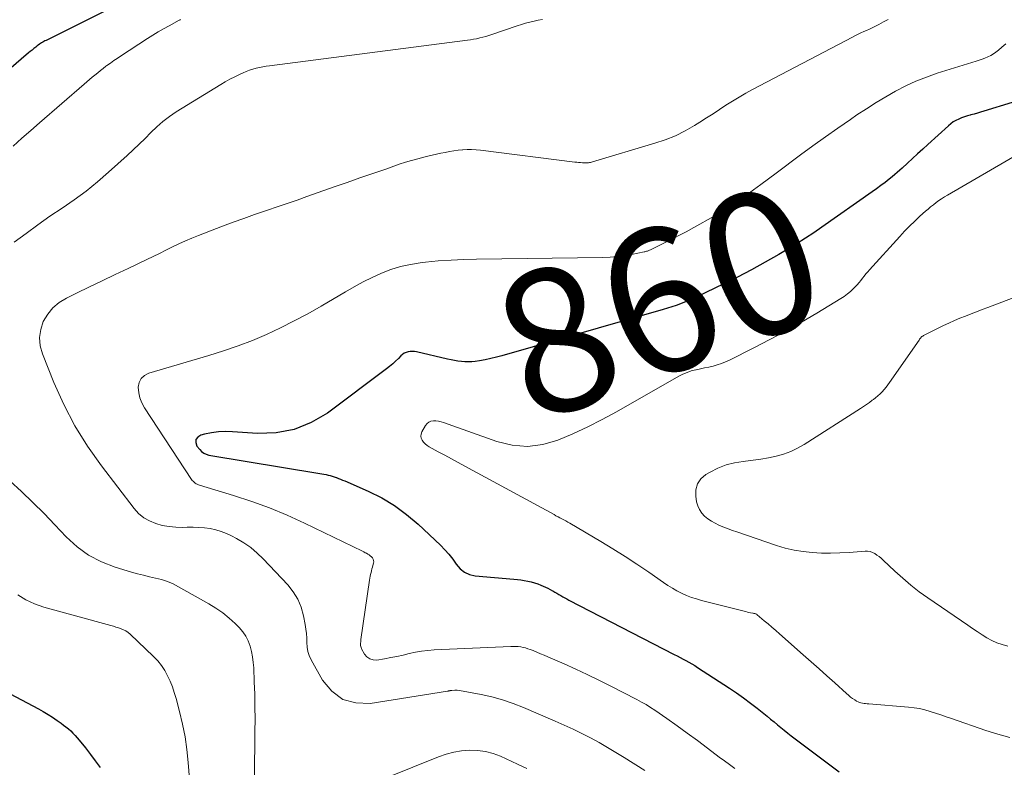
# Model space of a CAD drawing. Units: feet. Extents: x 2020000 to 2025000, y 570000 to 575000.
# Drawn here: x 2021093 to 2021230, y 571519 to 571623 of the extents above; entities that cross this region are included whole.
import ezdxf
from ezdxf.enums import TextEntityAlignment as Align

# ---------------------------------------------------------------- set-up
doc = ezdxf.new("R2010")
doc.units = ezdxf.units.FT
doc.header["$LTSCALE"] = 100
doc.header["$MEASUREMENT"] = 0
for name, color, linetype, lineweight in [('CONTOUR INDEX', 32, 'Continuous', 25), ('CONTOUR INDEX LABEL', 7, 'Continuous', 15), ('CONTOUR INTERMEDIATE', 40, 'Continuous', 15)]:
    doc.layers.add(name, color=color, linetype=linetype, lineweight=lineweight)
doc.styles.add('slant', font='romans.shx', dxfattribs={"oblique": 14.999978})

msp = doc.modelspace()

# ---------------------------------------------------------------- linework, layer by layer
at = {"layer": 'CONTOUR INDEX', "flags": 128}
for points, elevation in [([(2021113.65, 571629.11), (2021096.42, 571620.47), (2021096.26, 571620.39), (2021096.1, 571620.3), (2021095.94, 571620.21), (2021095.78, 571620.12), (2021095.63, 571620.02), (2021095.48, 571619.92), (2021095.33, 571619.82), (2021095.18, 571619.71), (2021094.96, 571619.53), (2021094.7, 571619.33), (2021094.45, 571619.12), (2021094.2, 571618.92), (2021093.95, 571618.71), (2021089.46, 571614.88)], 880), ([(2021231.36, 571611.8), (2021227.39, 571610.57), (2021226.94, 571610.44), (2021226.49, 571610.31), (2021226.03, 571610.18), (2021225.57, 571610.06), (2021225.49, 571610.04), (2021225.08, 571609.93), (2021224.67, 571609.8), (2021224.27, 571609.64), (2021223.87, 571609.48), (2021223.49, 571609.28), (2021223.12, 571609.07), (2021222.77, 571608.82), (2021222.44, 571608.54), (2021219.56, 571605.93), (2021218.85, 571605.28), (2021218.14, 571604.63), (2021217.43, 571603.98), (2021216.72, 571603.32), (2021215.98, 571602.64), (2021215.64, 571602.32), (2021215.29, 571602.02), (2021214.94, 571601.72), (2021214.58, 571601.43), (2021214.15, 571601.08), (2021213.58, 571600.62), (2021212.99, 571600.18), (2021212.4, 571599.74), (2021211.8, 571599.31), (2021204.75, 571594.36), (2021203.62, 571593.59), (2021202.47, 571592.83), (2021201.31, 571592.1), (2021200.13, 571591.38), (2021198.74, 571590.56), (2021196.85, 571589.47), (2021194.94, 571588.42), (2021193, 571587.41), (2021191.05, 571586.44), (2021187.3, 571584.63), (2021186.73, 571584.37), (2021186.16, 571584.12), (2021185.58, 571583.88), (2021185, 571583.66), (2021184.41, 571583.44), (2021183.82, 571583.24), (2021183.22, 571583.05), (2021182.62, 571582.88), (2021160.07, 571576.41), (2021159.3, 571576.2), (2021158.53, 571576.01), (2021157.74, 571575.86), (2021156.96, 571575.72), (2021156.34, 571575.62), (2021155.86, 571575.57), (2021155.38, 571575.54), (2021154.9, 571575.55), (2021154.41, 571575.59), (2021153.93, 571575.66), (2021153.45, 571575.74), (2021152.98, 571575.83), (2021152.5, 571575.93), (2021148.15, 571576.96), (2021147.86, 571577), (2021147.57, 571577.02), (2021147.27, 571577), (2021146.98, 571576.96), (2021146.7, 571576.87), (2021146.44, 571576.75), (2021146.2, 571576.59), (2021145.98, 571576.4), (2021145.62, 571576.04), (2021145.23, 571575.66), (2021144.82, 571575.29), (2021144.4, 571574.93), (2021143.97, 571574.59), (2021135.72, 571568.41), (2021133.45, 571567.08), (2021131.08, 571566.09), (2021128.55, 571565.64), (2021125.92, 571565.55), (2021122.47, 571565.8), (2021121.48, 571565.82), (2021120.5, 571565.78), (2021119.53, 571565.64), (2021118.56, 571565.44), (2021118.01, 571565.3), (2021117.6, 571565.02), (2021117.35, 571564.69), (2021117.34, 571564.27), (2021117.49, 571563.8), (2021117.87, 571563.31), (2021118.14, 571563.03), (2021118.44, 571562.79), (2021118.78, 571562.64), (2021119.16, 571562.53), (2021134.63, 571559.98), (2021134.93, 571559.93), (2021135.22, 571559.87), (2021135.51, 571559.82), (2021135.8, 571559.75), (2021136.09, 571559.68), (2021136.38, 571559.6), (2021136.66, 571559.51), (2021136.94, 571559.41), (2021136.96, 571559.4), (2021137.25, 571559.28), (2021137.54, 571559.16), (2021137.83, 571559.04), (2021138.12, 571558.92), (2021141.42, 571557.48), (2021143.29, 571556.55), (2021145.09, 571555.49), (2021146.76, 571554.25), (2021148.36, 571552.9), (2021151.5, 571549.94), (2021152.11, 571549.32), (2021152.68, 571548.68), (2021153.2, 571547.99), (2021153.69, 571547.28), (2021154.23, 571546.66), (2021154.84, 571546.16), (2021155.56, 571545.85), (2021156.36, 571545.66), (2021161.76, 571545.2), (2021162.24, 571545.15), (2021162.72, 571545.09), (2021163.2, 571545.02), (2021163.68, 571544.94), (2021164.16, 571544.83), (2021164.62, 571544.7), (2021165.08, 571544.55), (2021165.53, 571544.37), (2021165.85, 571544.23), (2021166.17, 571544.08), (2021166.49, 571543.92), (2021166.81, 571543.76), (2021167.12, 571543.59), (2021167.17, 571543.56), (2021167.46, 571543.4), (2021167.74, 571543.24), (2021168.02, 571543.08), (2021168.3, 571542.91), (2021168.59, 571542.75), (2021168.87, 571542.59), (2021169.15, 571542.43), (2021169.44, 571542.28), (2021184.12, 571534.68), (2021184.54, 571534.47), (2021184.95, 571534.25), (2021185.37, 571534.03), (2021185.78, 571533.82), (2021186.19, 571533.59), (2021186.6, 571533.36), (2021187, 571533.12), (2021187.39, 571532.87), (2021191.86, 571529.97), (2021192.86, 571529.3), (2021193.84, 571528.61), (2021194.8, 571527.89), (2021195.74, 571527.16), (2021196.65, 571526.43), (2021197.13, 571526.04), (2021197.61, 571525.65), (2021198.08, 571525.25), (2021198.56, 571524.86), (2021199.03, 571524.47), (2021199.51, 571524.08), (2021200, 571523.7), (2021200.49, 571523.32), (2021207.16, 571518.29)], 860), ([(2021085.83, 571532.12), (2021095.36, 571527.07), (2021096.03, 571526.7), (2021096.69, 571526.31), (2021097.33, 571525.9), (2021097.96, 571525.47), (2021098.5, 571525.08), (2021098.85, 571524.82), (2021099.19, 571524.56), (2021099.53, 571524.27), (2021099.86, 571523.99), (2021100.17, 571523.68), (2021100.48, 571523.37), (2021100.77, 571523.05), (2021101.05, 571522.71), (2021101.91, 571521.62), (2021102.61, 571520.72), (2021103.29, 571519.81), (2021103.96, 571518.9)], 880)]:
    msp.add_lwpolyline(points, dxfattribs=dict(at, elevation=elevation))
at = {"layer": 'CONTOUR INTERMEDIATE', "flags": 128}
for points, elevation in [([(2021115.19, 571623.37), (2021115.12, 571623.34), (2021115.05, 571623.31), (2021114.98, 571623.28), (2021113.59, 571622.52), (2021112.83, 571622.1), (2021112.08, 571621.66), (2021111.34, 571621.21), (2021110.6, 571620.74), (2021106.82, 571618.28), (2021106.34, 571617.96), (2021105.86, 571617.64), (2021105.39, 571617.3), (2021104.92, 571616.96), (2021104.78, 571616.85), (2021104.39, 571616.55), (2021104.01, 571616.25), (2021103.62, 571615.94), (2021103.24, 571615.63), (2021102.86, 571615.32), (2021102.49, 571615), (2021102.11, 571614.68), (2021101.74, 571614.36), (2021095.49, 571608.96), (2021094.27, 571607.88), (2021093.05, 571606.8), (2021091.84, 571605.7)], 876), ([(2021165.75, 571623.4), (2021165.15, 571623.29), (2021164.56, 571623.16), (2021163.97, 571623.02), (2021163.38, 571622.86), (2021162.79, 571622.68), (2021162.21, 571622.49), (2021158.65, 571621.3), (2021158.24, 571621.16), (2021157.82, 571621.03), (2021157.4, 571620.92), (2021156.98, 571620.81), (2021156.55, 571620.71), (2021156.12, 571620.62), (2021155.69, 571620.55), (2021155.26, 571620.48), (2021127.62, 571616.93), (2021127.15, 571616.86), (2021126.67, 571616.78), (2021126.2, 571616.68), (2021125.74, 571616.57), (2021125.27, 571616.43), (2021124.82, 571616.29), (2021124.37, 571616.11), (2021123.93, 571615.92), (2021123.44, 571615.7), (2021122.76, 571615.38), (2021122.1, 571615.04), (2021121.44, 571614.67), (2021120.8, 571614.29), (2021114.6, 571610.48), (2021113.65, 571609.84), (2021112.73, 571609.15), (2021111.87, 571608.4), (2021111.04, 571607.6), (2021110.23, 571606.77), (2021109.41, 571605.96), (2021108.57, 571605.17), (2021107.73, 571604.38), (2021105.14, 571602.05), (2021103.59, 571600.71), (2021102, 571599.42), (2021100.35, 571598.21), (2021098.66, 571597.04), (2021096.96, 571595.89), (2021095.28, 571594.72), (2021093.62, 571593.51), (2021091.98, 571592.27)], 872), ([(2021214.02, 571623.41), (2021213.38, 571623.04), (2021212.73, 571622.69), (2021212.18, 571622.42), (2021211.79, 571622.24), (2021211.4, 571622.05), (2021211.01, 571621.87), (2021210.61, 571621.69), (2021210.22, 571621.51), (2021209.83, 571621.33), (2021209.45, 571621.14), (2021209.06, 571620.94), (2021195.08, 571613.6), (2021194.13, 571613.08), (2021193.19, 571612.55), (2021192.27, 571611.98), (2021191.37, 571611.4), (2021190.46, 571610.8), (2021189.56, 571610.21), (2021188.65, 571609.63), (2021187.73, 571609.05), (2021186.98, 571608.58), (2021185.65, 571607.83), (2021184.3, 571607.15), (2021182.89, 571606.58), (2021181.45, 571606.09), (2021172.75, 571603.5), (2021172.61, 571603.46), (2021172.46, 571603.43), (2021172.31, 571603.4), (2021172.17, 571603.38), (2021172.02, 571603.37), (2021171.87, 571603.36), (2021171.71, 571603.36), (2021171.56, 571603.37), (2021171.32, 571603.38), (2021171.05, 571603.39), (2021170.79, 571603.41), (2021170.52, 571603.44), (2021170.25, 571603.47), (2021157.1, 571605.15), (2021156.48, 571605.2), (2021155.85, 571605.24), (2021155.23, 571605.23), (2021154.61, 571605.19), (2021154.59, 571605.19), (2021153.98, 571605.12), (2021153.37, 571605.04), (2021152.76, 571604.94), (2021152.15, 571604.82), (2021151.55, 571604.7), (2021150.95, 571604.56), (2021150.34, 571604.43), (2021149.74, 571604.29), (2021149.19, 571604.16), (2021148.32, 571603.94), (2021147.45, 571603.7), (2021146.59, 571603.44), (2021145.74, 571603.16), (2021143.85, 571602.5), (2021142.05, 571601.88), (2021140.25, 571601.26), (2021138.46, 571600.63), (2021136.67, 571600), (2021132.84, 571598.64), (2021131.46, 571598.16), (2021130.08, 571597.68), (2021128.7, 571597.21), (2021127.32, 571596.74), (2021127.05, 571596.66), (2021125.54, 571596.14), (2021124.03, 571595.61), (2021122.53, 571595.06), (2021121.04, 571594.5), (2021117.71, 571593.22), (2021116.78, 571592.85), (2021115.87, 571592.46), (2021114.96, 571592.04), (2021114.06, 571591.61), (2021113.16, 571591.16), (2021112.27, 571590.72), (2021111.37, 571590.28), (2021110.47, 571589.85), (2021107.88, 571588.61), (2021106.08, 571587.75), (2021104.27, 571586.88), (2021102.47, 571586.02), (2021100.66, 571585.15), (2021099.27, 571584.48), (2021098.26, 571583.86), (2021097.36, 571583.12), (2021096.64, 571582.21), (2021096.03, 571581.19), (2021095.67, 571580.07), (2021095.5, 571578.95), (2021095.61, 571577.82), (2021095.91, 571576.68), (2021097.51, 571572.68), (2021098.89, 571569.61), (2021100.43, 571566.63), (2021102.2, 571563.79), (2021104.14, 571561.04), (2021108.7, 571555.08), (2021109.34, 571554.39), (2021110.05, 571553.79), (2021110.85, 571553.33), (2021111.72, 571552.96), (2021112.65, 571552.72), (2021113.59, 571552.54), (2021114.54, 571552.46), (2021115.5, 571552.44), (2021116.14, 571552.47), (2021116.94, 571552.47), (2021117.74, 571552.44), (2021118.53, 571552.37), (2021119.32, 571552.26), (2021120.1, 571552.1), (2021120.86, 571551.88), (2021121.6, 571551.59), (2021122.32, 571551.25), (2021123, 571550.88), (2021124.02, 571550.27), (2021124.99, 571549.6), (2021125.89, 571548.84), (2021126.74, 571548.03), (2021130.17, 571544.4), (2021130.94, 571543.43), (2021131.58, 571542.4), (2021132.04, 571541.27), (2021132.37, 571540.09), (2021132.6, 571538.86), (2021132.7, 571538.23), (2021132.77, 571537.6), (2021132.81, 571536.97), (2021132.82, 571536.33), (2021132.87, 571535.71), (2021132.97, 571535.1), (2021133.17, 571534.52), (2021133.43, 571533.95), (2021135.01, 571531.09), (2021136.32, 571529.54), (2021137.84, 571528.4), (2021139.67, 571527.91), (2021141.7, 571527.83), (2021152.47, 571529.55), (2021152.55, 571529.57), (2021152.63, 571529.58), (2021152.71, 571529.6), (2021152.78, 571529.62), (2021152.86, 571529.64), (2021152.94, 571529.65), (2021153.02, 571529.66), (2021153.1, 571529.66), (2021153.52, 571529.67), (2021153.81, 571529.67), (2021154.1, 571529.65), (2021154.38, 571529.62), (2021154.67, 571529.57), (2021157.16, 571529.09), (2021158.67, 571528.75), (2021160.17, 571528.35), (2021161.63, 571527.84), (2021163.08, 571527.28), (2021167.53, 571525.37), (2021168.78, 571524.82), (2021170.01, 571524.25), (2021171.23, 571523.64), (2021172.44, 571523.02), (2021173.64, 571522.37), (2021174.82, 571521.7), (2021175.99, 571521), (2021177.15, 571520.29), (2021180.02, 571518.49)], 868), ([(2021230.44, 571620.01), (2021229.88, 571619.51), (2021229.41, 571619.1), (2021229.07, 571618.82), (2021228.72, 571618.57), (2021228.34, 571618.35), (2021227.94, 571618.16), (2021227.54, 571617.99), (2021227.13, 571617.84), (2021226.71, 571617.69), (2021226.29, 571617.55), (2021220.87, 571615.87), (2021219.37, 571615.35), (2021217.9, 571614.77), (2021216.47, 571614.11), (2021215.06, 571613.38), (2021213.69, 571612.59), (2021212.33, 571611.77), (2021210.99, 571610.92), (2021209.66, 571610.05), (2021208.75, 571609.43), (2021206.99, 571608.22), (2021205.25, 571606.99), (2021203.51, 571605.74), (2021201.79, 571604.47), (2021198.38, 571601.92), (2021197.32, 571601.13), (2021196.26, 571600.35), (2021195.2, 571599.57), (2021194.13, 571598.79), (2021193.06, 571598.03), (2021191.96, 571597.29), (2021190.84, 571596.6), (2021189.71, 571595.93), (2021186.86, 571594.31), (2021185.83, 571593.74), (2021184.8, 571593.19), (2021183.76, 571592.65), (2021182.71, 571592.14), (2021180.81, 571591.22), (2021180.7, 571591.17), (2021180.6, 571591.13), (2021180.49, 571591.08), (2021180.39, 571591.04), (2021180.28, 571591), (2021180.17, 571590.97), (2021180.06, 571590.94), (2021179.95, 571590.92), (2021178.19, 571590.57), (2021177.2, 571590.4), (2021176.2, 571590.27), (2021175.2, 571590.19), (2021174.19, 571590.15), (2021156.54, 571589.92), (2021154.76, 571589.87), (2021152.97, 571589.78), (2021151.19, 571589.65), (2021149.42, 571589.47), (2021148.68, 571589.39), (2021147.29, 571589.17), (2021145.92, 571588.87), (2021144.58, 571588.44), (2021143.26, 571587.94), (2021141.97, 571587.35), (2021140.7, 571586.73), (2021139.45, 571586.06), (2021138.22, 571585.36), (2021134.83, 571583.36), (2021132.96, 571582.29), (2021131.08, 571581.27), (2021129.15, 571580.32), (2021127.21, 571579.4), (2021125.23, 571578.56), (2021123.24, 571577.78), (2021121.21, 571577.08), (2021119.16, 571576.44), (2021110.75, 571574), (2021110.15, 571573.67), (2021109.68, 571573.25), (2021109.42, 571572.68), (2021109.29, 571572.01), (2021109.37, 571571.25), (2021109.53, 571570.52), (2021109.81, 571569.82), (2021110.17, 571569.15), (2021116.74, 571559.14), (2021116.84, 571559), (2021116.95, 571558.87), (2021117.08, 571558.75), (2021117.22, 571558.63), (2021117.36, 571558.54), (2021117.52, 571558.45), (2021117.68, 571558.38), (2021117.84, 571558.32), (2021122.61, 571556.89), (2021125.14, 571556.06), (2021127.63, 571555.16), (2021130.08, 571554.13), (2021132.5, 571553.03), (2021140.61, 571549.09), (2021140.8, 571549), (2021140.99, 571548.9), (2021141.17, 571548.81), (2021141.36, 571548.71), (2021141.53, 571548.6), (2021141.7, 571548.48), (2021141.85, 571548.34), (2021141.99, 571548.18), (2021142.1, 571548.01), (2021142.16, 571547.83), (2021142.18, 571547.64), (2021142.15, 571547.45), (2021142.07, 571547.13), (2021142, 571546.87), (2021141.93, 571546.62), (2021141.86, 571546.36), (2021141.8, 571546.11), (2021141.73, 571545.86), (2021141.68, 571545.6), (2021141.63, 571545.34), (2021141.59, 571545.08), (2021140.39, 571536.75), (2021140.37, 571536.59), (2021140.35, 571536.43), (2021140.34, 571536.26), (2021140.33, 571536.1), (2021140.33, 571535.94), (2021140.36, 571535.78), (2021140.41, 571535.63), (2021140.47, 571535.48), (2021140.88, 571534.74), (2021141.22, 571534.34), (2021141.62, 571534.05), (2021142.09, 571533.92), (2021142.62, 571533.9), (2021143.68, 571534.08), (2021144.55, 571534.24), (2021145.41, 571534.41), (2021146.27, 571534.6), (2021147.13, 571534.8), (2021147.99, 571534.99), (2021148.85, 571535.14), (2021149.73, 571535.24), (2021150.6, 571535.31), (2021161.33, 571535.81), (2021161.67, 571535.81), (2021162.02, 571535.8), (2021162.36, 571535.77), (2021162.7, 571535.73), (2021163.04, 571535.67), (2021163.38, 571535.59), (2021163.71, 571535.48), (2021164.03, 571535.37), (2021164.43, 571535.21), (2021164.95, 571535), (2021165.47, 571534.79), (2021165.98, 571534.57), (2021166.5, 571534.34), (2021168.75, 571533.36), (2021170.38, 571532.63), (2021172, 571531.87), (2021173.61, 571531.09), (2021175.21, 571530.29), (2021178.94, 571528.38), (2021179.58, 571528.03), (2021180.22, 571527.67), (2021180.83, 571527.29), (2021181.44, 571526.88), (2021183.12, 571525.72), (2021184.55, 571524.72), (2021185.97, 571523.7), (2021187.38, 571522.66), (2021188.78, 571521.61), (2021190.44, 571520.35), (2021191.15, 571519.81), (2021191.87, 571519.29), (2021192.59, 571518.77)], 864), ([(2021232.34, 571604.65), (2021222.3, 571598.84), (2021221.89, 571598.6), (2021221.49, 571598.34), (2021221.09, 571598.08), (2021220.71, 571597.8), (2021220.33, 571597.51), (2021219.95, 571597.21), (2021219.59, 571596.91), (2021219.23, 571596.59), (2021218.46, 571595.89), (2021217.73, 571595.21), (2021217.01, 571594.52), (2021216.32, 571593.81), (2021215.64, 571593.08), (2021211.43, 571588.43), (2021211.17, 571588.14), (2021210.92, 571587.84), (2021210.68, 571587.54), (2021210.44, 571587.23), (2021210.2, 571586.93), (2021209.95, 571586.63), (2021209.69, 571586.34), (2021209.42, 571586.06), (2021209.17, 571585.8), (2021208.75, 571585.41), (2021208.32, 571585.04), (2021207.87, 571584.71), (2021207.39, 571584.39), (2021204.07, 571582.37), (2021201.9, 571581.1), (2021199.72, 571579.85), (2021197.51, 571578.67), (2021195.27, 571577.51), (2021191.86, 571575.81), (2021191.3, 571575.55), (2021190.74, 571575.33), (2021190.16, 571575.14), (2021189.58, 571574.98), (2021188.98, 571574.84), (2021188.38, 571574.71), (2021187.79, 571574.58), (2021187.19, 571574.45), (2021187.14, 571574.44), (2021186.52, 571574.29), (2021185.93, 571574.09), (2021185.35, 571573.84), (2021184.78, 571573.56), (2021176.1, 571568.59), (2021174.09, 571567.5), (2021172.07, 571566.46), (2021170, 571565.5), (2021167.9, 571564.6), (2021165.79, 571564), (2021163.66, 571563.72), (2021161.52, 571563.91), (2021159.38, 571564.41), (2021151.92, 571567.09), (2021151.57, 571567.2), (2021151.22, 571567.27), (2021150.86, 571567.31), (2021150.5, 571567.32), (2021150.17, 571567.26), (2021149.87, 571567.13), (2021149.62, 571566.93), (2021149.4, 571566.66), (2021148.88, 571565.76), (2021148.78, 571565.46), (2021148.74, 571565.17), (2021148.8, 571564.89), (2021148.93, 571564.6), (2021149.14, 571564.34), (2021149.37, 571564.1), (2021149.64, 571563.89), (2021149.92, 571563.7), (2021151.18, 571563.01), (2021152.11, 571562.5), (2021153.04, 571561.99), (2021153.98, 571561.48), (2021154.91, 571560.97), (2021167.36, 571554.22), (2021167.63, 571554.07), (2021167.91, 571553.92), (2021168.18, 571553.77), (2021168.46, 571553.63), (2021168.74, 571553.48), (2021169.01, 571553.33), (2021169.28, 571553.18), (2021169.55, 571553.02), (2021173.89, 571550.46), (2021175.59, 571549.43), (2021177.27, 571548.37), (2021178.94, 571547.28), (2021180.58, 571546.16), (2021182.63, 571544.72), (2021183.25, 571544.31), (2021183.88, 571543.93), (2021184.52, 571543.57), (2021185.18, 571543.23), (2021185.85, 571542.93), (2021186.54, 571542.66), (2021187.24, 571542.43), (2021187.95, 571542.23), (2021193.92, 571540.71), (2021194.14, 571540.66), (2021194.36, 571540.61), (2021194.58, 571540.56), (2021194.8, 571540.51), (2021195.14, 571540.44), (2021195.19, 571540.43), (2021195.25, 571540.42), (2021195.3, 571540.41), (2021195.36, 571540.4), (2021195.42, 571540.38), (2021195.47, 571540.37), (2021195.52, 571540.35), (2021195.56, 571540.34), (2021195.61, 571540.32), (2021195.66, 571540.29), (2021195.7, 571540.26), (2021195.74, 571540.23), (2021196.72, 571539.4), (2021197.25, 571538.94), (2021197.78, 571538.49), (2021198.31, 571538.03), (2021198.83, 571537.57), (2021202.17, 571534.63), (2021203.28, 571533.65), (2021204.38, 571532.67), (2021205.47, 571531.69), (2021206.56, 571530.7), (2021208.18, 571529.21), (2021208.46, 571528.97), (2021208.75, 571528.73), (2021209.05, 571528.52), (2021209.36, 571528.32), (2021209.62, 571528.16), (2021209.81, 571528.05), (2021210.01, 571527.97), (2021210.22, 571527.91), (2021210.43, 571527.87), (2021210.65, 571527.84), (2021210.87, 571527.81), (2021211.09, 571527.79), (2021211.31, 571527.77), (2021216.87, 571527.33), (2021217.64, 571527.24), (2021218.4, 571527.12), (2021219.15, 571526.94), (2021219.9, 571526.72), (2021220.64, 571526.47), (2021221.37, 571526.23), (2021222.11, 571525.98), (2021222.85, 571525.72), (2021227.66, 571524.06), (2021229.33, 571523.54), (2021231.02, 571523.08)], 856), ([(2021237.97, 571586.98), (2021227.95, 571583.16), (2021227.17, 571582.86), (2021226.38, 571582.56), (2021225.6, 571582.26), (2021224.82, 571581.96), (2021224.05, 571581.64), (2021223.28, 571581.32), (2021222.51, 571580.98), (2021221.76, 571580.62), (2021219.05, 571579.3), (2021218.94, 571579.24), (2021218.84, 571579.17), (2021218.74, 571579.09), (2021218.65, 571579), (2021218.57, 571578.9), (2021218.49, 571578.81), (2021218.41, 571578.71), (2021218.34, 571578.6), (2021214.23, 571572.66), (2021213.99, 571572.33), (2021213.73, 571572), (2021213.47, 571571.69), (2021213.19, 571571.39), (2021212.89, 571571.1), (2021212.59, 571570.82), (2021212.27, 571570.55), (2021211.95, 571570.3), (2021211.81, 571570.19), (2021211.4, 571569.89), (2021210.99, 571569.6), (2021210.57, 571569.32), (2021210.15, 571569.05), (2021202.31, 571564.03), (2021201.38, 571563.5), (2021200.41, 571563.03), (2021199.41, 571562.67), (2021198.37, 571562.37), (2021197.31, 571562.15), (2021196.24, 571561.96), (2021195.17, 571561.81), (2021194.1, 571561.69), (2021193.77, 571561.66), (2021192.56, 571561.47), (2021191.38, 571561.17), (2021190.25, 571560.72), (2021189.15, 571560.16), (2021188.54, 571559.8), (2021187.86, 571559.2), (2021187.37, 571558.51), (2021187.16, 571557.69), (2021187.14, 571556.79), (2021187.27, 571556), (2021187.43, 571555.43), (2021187.66, 571554.91), (2021187.98, 571554.44), (2021188.38, 571554.01), (2021188.84, 571553.63), (2021189.33, 571553.29), (2021189.85, 571553), (2021190.39, 571552.74), (2021190.47, 571552.71), (2021191.07, 571552.46), (2021191.67, 571552.23), (2021192.27, 571552.01), (2021192.88, 571551.79), (2021198.41, 571549.92), (2021199.64, 571549.55), (2021200.88, 571549.25), (2021202.15, 571549.05), (2021203.42, 571548.91), (2021204.71, 571548.85), (2021205.99, 571548.83), (2021207.28, 571548.86), (2021208.56, 571548.94), (2021210.79, 571549.11), (2021211.15, 571549.11), (2021211.5, 571549.05), (2021211.83, 571548.94), (2021212.15, 571548.78), (2021212.46, 571548.57), (2021212.75, 571548.35), (2021213.04, 571548.12), (2021213.31, 571547.87), (2021214.95, 571546.33), (2021216.06, 571545.33), (2021217.19, 571544.36), (2021218.37, 571543.45), (2021219.58, 571542.58), (2021225.15, 571538.75), (2021225.81, 571538.3), (2021226.47, 571537.87), (2021227.14, 571537.44), (2021227.82, 571537.02), (2021228.51, 571536.65), (2021229.22, 571536.32), (2021229.96, 571536.06), (2021230.73, 571535.85)], 852), ([(2021091.36, 571558.94), (2021092.99, 571557.45), (2021094.58, 571555.93), (2021096.14, 571554.37), (2021097.66, 571552.78), (2021099.23, 571551.1), (2021100.74, 571549.73), (2021102.36, 571548.54), (2021104.14, 571547.62), (2021106.04, 571546.89), (2021108.35, 571546.2), (2021109.18, 571545.96), (2021110.02, 571545.74), (2021110.86, 571545.54), (2021111.71, 571545.35), (2021112.54, 571545.14), (2021113.36, 571544.88), (2021114.15, 571544.54), (2021114.91, 571544.15), (2021119.14, 571541.77), (2021120.13, 571541.16), (2021121.08, 571540.5), (2021121.98, 571539.77), (2021122.84, 571538.99), (2021123.4, 571538.44), (2021123.9, 571537.86), (2021124.33, 571537.25), (2021124.66, 571536.57), (2021124.92, 571535.85), (2021125.1, 571535.1), (2021125.25, 571534.34), (2021125.35, 571533.57), (2021125.41, 571532.8), (2021125.49, 571530.87), (2021125.55, 571529.13), (2021125.59, 571527.38), (2021125.6, 571525.64), (2021125.59, 571523.9), (2021125.5, 571517.46)], 872), ([(2021092.45, 571543.01), (2021093.6, 571542.3), (2021094.82, 571541.75), (2021096.1, 571541.31), (2021105.45, 571538.71), (2021105.81, 571538.61), (2021106.17, 571538.5), (2021106.53, 571538.39), (2021106.89, 571538.27), (2021107.24, 571538.13), (2021107.57, 571537.96), (2021107.87, 571537.75), (2021108.16, 571537.52), (2021111.43, 571534.41), (2021112.01, 571533.8), (2021112.53, 571533.15), (2021112.99, 571532.45), (2021113.39, 571531.71), (2021113.73, 571530.94), (2021114.05, 571530.15), (2021114.32, 571529.35), (2021114.56, 571528.54), (2021115.06, 571526.69), (2021115.48, 571524.94), (2021115.83, 571523.17), (2021116.08, 571521.39), (2021116.27, 571519.6), (2021116.58, 571515.47)], 876), ([(2021136.86, 571514.6), (2021151.21, 571520.39), (2021152.28, 571520.75), (2021153.35, 571521.04), (2021154.45, 571521.22), (2021155.57, 571521.31), (2021156.68, 571521.27), (2021157.78, 571521.13), (2021158.84, 571520.84), (2021159.89, 571520.45), (2021162.26, 571519.37), (2021163.54, 571518.75)], 872)]:
    msp.add_lwpolyline(points, dxfattribs=dict(at, elevation=elevation))

# ---------------------------------------------------------------- texts
at = {"layer": 'CONTOUR INDEX LABEL', "style": 'slant', "oblique": 15}
msp.add_text('860', height=20, rotation=20.3983, dxfattribs=at).set_placement((2021181.99, 571583.96, 860), align=Align.MIDDLE_CENTER)

doc.saveas('drawing.dxf')
